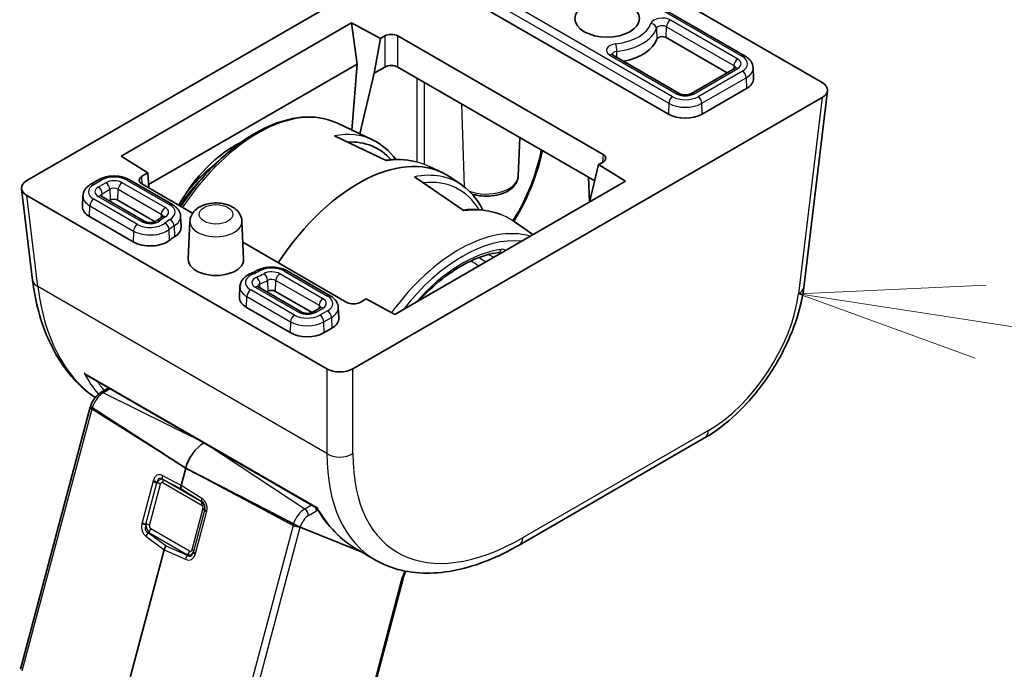
# Model space of a CAD drawing. Units: millimetres. Extents: x 58 to 7918, y 32 to 1437.
# Drawn here: x 1138 to 1191, y 392 to 427 of the extents above; entities that cross this region are included whole.
import ezdxf

# ---------------------------------------------------------------- set-up
doc = ezdxf.new("R2010")
doc.units = ezdxf.units.MM
doc.header["$LTSCALE"] = 4
doc.layers.add('Symbol (TK)', color=100, linetype='Continuous', lineweight=18, true_color=0x00ff3f)
doc.layers.add('Visible (ISO)', color=7, linetype='Continuous', lineweight=35)
doc.layers.add('Visible Narrow (ISO)', color=7, linetype='Continuous', lineweight=25)

# ---------------------------------------------------------------- blocks, each defined once
blk = doc.blocks.new('バルーン7')
at = {"layer": 'Symbol (TK)', "color": 100, "true_color": 0x00ff40}
for p, q in [((297.532, 103.208), (294.985, 103.093)), ((297.456, 102.714), (294.985, 103.093)), ((294.985, 103.093), (297.38, 102.22)), ((297.456, 102.714), (316.258, 99.83))]:
    blk.add_line(p, q, dxfattribs=at)

msp = doc.modelspace()

# ---------------------------------------------------------------- linework, layer by layer
at = {"layer": 'Visible (ISO)'}
for p, q in [((1138.0906, 418.5117), (1163.5499, 433.2106)), ((1164.9607, 433.2106), (1181.2276, 423.8189)), ((1177.0451, 425.2536), (1166.1556, 431.5406)), ((1172.882, 422.1053), (1161.9926, 428.3923)), ((1143.1995, 419.8281), (1155.7046, 427.0479)), ((1155.7046, 427.0479), (1157.2652, 426.2099)), ((1155.7046, 427.0479), (1156.0009, 424.8245)), ((1157.2652, 426.2099), (1156.9293, 424.3259)), ((1157.2652, 426.2099), (1157.5026, 426.347)), ((1158.2093, 426.347), (1169.3394, 419.921)), ((1176.0642, 424.3505), (1172.7634, 426.2562)), ((1173.5096, 423.2124), (1169.8554, 425.3221)), ((1156.0009, 424.8245), (1144.6936, 418.2962)), ((1156.0009, 424.8245), (1155.7207, 421.2418)), ((1157.5026, 424.657), (1156.9293, 424.3259)), ((1168.8911, 418.4898), (1158.2093, 424.657)), ((1176.4971, 424.6004), (1174.0929, 423.2124)), ((1177.4802, 424.6223), (1177.505, 424.0426)), ((1156.9293, 424.3259), (1156.1429, 421.044)), ((1177.1246, 423.4933), (1174.7205, 422.1053)), ((1181.2276, 423.0044), (1155.7683, 408.3055)), ((1181.5177, 423.3716), (1180.2271, 412.715)), ((1154.8939, 421.6291), (1156.8353, 420.7197)), ((1154.7685, 420.9346), (1157.6062, 419.5831)), ((1155.7016, 420.9974), (1155.7013, 420.9946)), ((1156.1199, 420.9477), (1156.1188, 420.9432)), ((1164.7359, 418.745), (1164.8254, 420.8372)), ((1144.6529, 418.9282), (1143.1995, 419.8281)), ((1159.9141, 419.2775), (1160.6096, 418.9517)), ((1168.6673, 417.549), (1169.1019, 419.3759)), ((1169.3394, 419.513), (1169.1019, 419.3759)), ((1169.1019, 419.3759), (1170.5534, 418.4749)), ((1144.322, 418.7371), (1144.6529, 418.9282)), ((1144.7057, 418.1076), (1144.6529, 418.9282)), ((1161.8122, 416.8679), (1159.107, 418.7166)), ((1160.4777, 418.7399), (1160.4672, 418.7459)), ((1168.6009, 417.3476), (1168.5434, 418.6906)), ((1141.9762, 418.5502), (1141.566, 418.3134)), ((1145.9902, 417.2023), (1143.6556, 418.5502)), ((1147.0798, 416.7369), (1144.322, 418.3291)), ((1170.5534, 418.4749), (1158.0483, 411.2551)), ((1161.6948, 418.2518), (1161.0843, 418.6777)), ((1137.8004, 418.0644), (1138.4012, 413.1044)), ((1154.3575, 408.3055), (1138.0906, 417.6972)), ((1141.1309, 417.6821), (1141.1061, 417.1024)), ((1144.4871, 416.2901), (1142.114, 417.6602)), ((1142.6038, 417.4432), (1142.5469, 417.4103)), ((1145.0467, 416.2777), (1143.0281, 417.4432)), ((1168.6345, 417.3671), (1168.6673, 417.549)), ((1143.8595, 415.183), (1141.4865, 416.5531)), ((1146.4253, 416.5711), (1146.4501, 415.9913)), ((1146.9337, 416.3017), (1146.8458, 414.2475)), ((1149.757, 416.3017), (1149.8449, 414.2475)), ((1165.5312, 415.5754), (1164.5214, 416.2799)), ((1155.452, 411.9032), (1149.8058, 415.163)), ((1154.5451, 412.2632), (1152.2105, 413.6111)), ((1149.6473, 412.7652), (1149.6225, 412.1854)), ((1153.0035, 411.3732), (1150.6304, 412.7433)), ((1153.5631, 411.3608), (1151.5829, 412.504)), ((1156.4896, 412.0942), (1156.1587, 411.9032)), ((1158.0483, 411.2551), (1156.4896, 412.0942)), ((1152.3759, 410.2661), (1150.0028, 411.6362)), ((1153.9971, 411.61), (1153.5868, 411.3732)), ((1154.9802, 411.6319), (1155.005, 411.0522)), ((1154.6246, 410.5029), (1154.2144, 410.2661)), ((1141.3605, 407.9477), (1153.81, 400.76)), ((1142.1084, 407.0164), (1142.541, 407.2662)), ((1137.7411, 392.0195), (1141.5295, 406.2254)), ((1174.8503, 404.5577), (1164.7943, 398.7519)), ((1146.7064, 402.917), (1146.4586, 401.9877)), ((1152.9178, 399.7268), (1156.1849, 398.4103)), ((1156.1849, 398.4103), (1152.9178, 399.7268)), ((1145.5275, 398.4962), (1142.8501, 388.4562)), ((1156.9971, 397.9414), (1156.0158, 398.5079)), ((1156.4805, 398.2912), (1156.4842, 398.2897)), ((1156.4842, 398.2897), (1156.4805, 398.2912)), ((1156.753, 390.4151), (1158.4943, 396.9447))]:
    msp.add_line(p, q, dxfattribs=at)
msp.add_ellipse((1169.5586, 427.29), major_axis=(1.75, 0), ratio=0.5773503, dxfattribs=at)
for centre, major_axis, ratio, start_param, end_param in [((1157.856, 426.1425), (-0.5, 0), 0.5780539, 3.9275998, 5.4971782), ((1169.5586, 426.4735), (2.75, 0), 0.5773503, 5.046087, 6.0890104), ((1172.5513, 426.1338), (-0.3, 0), 0.5773503, 3.9269908, 6.0890104), ((1157.856, 424.4525), (0.5, 0), 0.5780539, 0.7860072, 2.3555855), ((1176.2054, 424.0241), (1.3, 0), 0.5773503, 5.4977871, 6.3078805), ((1180.5153, 423.4117), (1.0049, 0), 0.5745477, 5.5002201, 7.0661505), ((1173.8012, 422.636), (-1.3, 0), 0.5773503, 0.7853982, 2.3561945), ((1150.1885, 413.8634), (-2.6403, -6.9822), 0.6589399, 3.7574218, 4.4786425), ((1156.0529, 410.511), (4.8, 8.3138), 0.5773503, 6.2337194, 7.7595488), ((1152.7508, 412.4119), (-4.3418, -7.8302), 0.551395, 2.9475952, 3.4680389), ((1152.517, 412.5418), (4.4913, 8.0895), 0.5522399, 0.0360224, 0.0380166), ((1168.9852, 419.717), (0.5006, 0), 0.5766475, 5.4983961, 7.0679745), ((1144.6762, 418.5331), (-0.5006, 0), 0.5766475, 5.4983961, 7.0679745), ((1138.8029, 418.1045), (-1.0049, 0), 0.5745477, 5.5002201, 7.0661505), ((1156.8177, 410.0805), (-4.6242, -8.3292), 0.5522118, 3.0820517, 3.0849475), ((1142.4057, 417.0838), (-1.3, 0), 0.5773503, 6.2584901, 7.0685835), ((1142.8159, 417.3207), (-0.3, 0), 0.5773503, 3.9269908, 5.4977871), ((1145.1505, 415.9728), (1.3, 0), 0.5773503, 5.5250272, 6.3078805), ((1144.7788, 415.7137), (-1.3, 0), 0.5773503, 0.7853982, 2.5159643), ((1148.3454, 414.2261), (-3.1, 0), 0.5773503, 5.5250272, 5.6575569), ((1163.6075, 414.9005), (0.0392, -0.2974), 0.7464694, 0, 0.0024862), ((1148.3454, 414.2261), (1.5, 0), 0.5773503, 3.1168974, 6.3078805), ((1139.3939, 413.2246), (-0.9927, -0.1202), 0.5745477, 0, 0.0040952), ((1148.3454, 414.2261), (-4.1, 0), 0.5773503, 2.3073059, 2.3289544), ((1151.3708, 412.3815), (-0.3, 0), 0.5773503, 3.9269908, 5.4705471), ((1150.9221, 412.1669), (-1.3, 0), 0.5773503, 6.2584901, 7.0685835), ((1155.8054, 412.1077), (0.5, 0), 0.5780539, 3.9275998, 5.4971782), ((1153.7054, 411.0337), (1.3, 0), 0.5773503, 5.4977871, 6.3078805), ((1153.2951, 410.7968), (-1.3, 0), 0.5773503, 0.7853982, 2.3561945), ((1155.0629, 408.7167), (-1, 0), 0.5801665, 0.7878312, 2.3537615), ((1147.7031, 403.0735), (-0.75, -1.299), 0.5773503, 3.9371242, 5.1487213), ((1146.6581, 402.0177), (-0.1494, -0.2604), 0.5795007, 5.14314, 5.9309711), ((1152.7029, 399.8391), (-0.2754, 0.1314), 0.0477303, 2.3700918, 2.4879538), ((1145.7277, 398.5289), (0.1513, 0.2605), 0.5751966, 1.224838, 2.0126691), ((1164.2943, 399.6179), (0.5, -0.866), 0.5773503, 6.2772796, 6.2831853), ((1164.9866, 410.6492), (8.1867, 12.5868), 0.5385914, 3.1701953, 3.1708371)]:
    msp.add_ellipse(centre, major_axis=major_axis, ratio=ratio, start_param=start_param, end_param=end_param, dxfattribs=at)
for points, knots in [([(1169.8138, 425.3542), (1169.8138, 425.3542), (1169.8144, 425.3533), (1169.8182, 425.3491), (1169.8225, 425.3448), (1169.8356, 425.3345), (1169.8444, 425.3284), (1169.8554, 425.3221)], [4.30737775, 4.30737775, 4.30737775, 4.30737775, 4.4081078, 4.4081078, 4.56024839, 4.56024839, 4.71238898, 4.71238898, 4.71238898, 4.71238898]), ([(1177.0451, 425.2536), (1177.0915, 425.2268), (1177.1357, 425.1973), (1177.2186, 425.1321), (1177.2573, 425.0964), (1177.3278, 425.0184), (1177.3596, 424.976), (1177.4138, 424.8844), (1177.4361, 424.8352), (1177.4682, 424.7316), (1177.4779, 424.6772), (1177.4802, 424.6223)], [4.71238898, 4.71238898, 4.71238898, 4.71238898, 4.86452957, 4.86452957, 5.01667016, 5.01667016, 5.16881074, 5.16881074, 5.32095133, 5.32095133, 5.47309192, 5.47309192, 5.47309192, 5.47309192]), ([(1176.4971, 424.6004), (1176.5081, 424.6068), (1176.5169, 424.6128), (1176.53, 424.6232), (1176.5343, 424.6274), (1176.5381, 424.6316), (1176.5388, 424.6325), (1176.5388, 424.6325)], [0, 0, 0, 0, 0.15214059, 0.15214059, 0.30428118, 0.30428118, 0.40501123, 0.40501123, 0.40501123, 0.40501123]), ([(1173.5096, 423.2124), (1173.5248, 423.2036), (1173.5442, 423.1943), (1173.5915, 423.1766), (1173.6198, 423.1684), (1173.6832, 423.1552), (1173.7186, 423.1505), (1173.7923, 423.1461), (1173.8307, 423.1466), (1173.9047, 423.153), (1173.9405, 423.1588), (1174.004, 423.1743), (1174.0321, 423.1837), (1174.0698, 423.1999), (1174.0823, 423.2063), (1174.0929, 423.2124)], [4.712389, 4.712389, 4.712389, 4.712389, 4.9236474, 4.9236474, 5.1516124, 5.1516124, 5.3947263, 5.3947263, 5.6461315, 5.6461315, 5.8966675, 5.8966675, 6.1368439, 6.1368439, 6.2831853, 6.2831853, 6.2831853, 6.2831853]), ([(1146.4435, 417.1042), (1146.6213, 417.3742), (1146.807, 417.6376), (1147.5733, 418.6535), (1148.2084, 419.3417), (1149.542, 420.506), (1150.2404, 420.9813), (1151.6346, 421.666), (1152.3307, 421.8755), (1153.6394, 421.9923), (1154.2545, 421.9057), (1154.8304, 421.6582), (1154.8623, 421.6439), (1154.8939, 421.6291)], [2.1086174, 2.1086174, 2.1086174, 2.1086174, 2.2175166, 2.2175166, 2.5418727, 2.5418727, 2.8670889, 2.8670889, 3.1924175, 3.1924175, 3.5097363, 3.5097363, 3.5284591, 3.5284591, 3.5284591, 3.5284591]), ([(1166.0494, 420.1305), (1165.9715, 419.7453), (1165.867, 419.352), (1165.503, 418.2383), (1165.1809, 417.5005), (1164.6987, 416.6315), (1164.6001, 416.4629), (1164.4975, 416.2964)], [0.10619236, 0.10619236, 0.10619236, 0.10619236, 0.23722332, 0.23722332, 0.47763447, 0.47763447, 0.53604251, 0.53604251, 0.53604251, 0.53604251]), ([(1146.7473, 417.8556), (1146.9141, 418.0619), (1147.087, 418.2597), (1147.5916, 418.793), (1147.9348, 419.1047), (1148.2868, 419.3747)], [2.27350016, 2.27350016, 2.27350016, 2.27350016, 2.39894699, 2.39894699, 2.62942854, 2.62942854, 2.62942854, 2.62942854]), ([(1141.9762, 418.5502), (1142.072, 418.6055), (1142.1773, 418.6491), (1142.3996, 418.7145), (1142.5168, 418.7363), (1142.7553, 418.7581), (1142.8766, 418.7581), (1143.1151, 418.7363), (1143.2322, 418.7145), (1143.4546, 418.6491), (1143.5598, 418.6055), (1143.6556, 418.5502)], [3.1415927, 3.1415927, 3.1415927, 3.1415927, 3.4557519, 3.4557519, 3.7699112, 3.7699112, 4.0840704, 4.0840704, 4.3982297, 4.3982297, 4.712389, 4.712389, 4.712389, 4.712389]), ([(1164.7359, 418.745), (1164.7312, 418.636), (1164.7029, 418.5286), (1164.6038, 418.3213), (1164.5291, 418.2235), (1164.3333, 418.0361), (1164.2056, 417.9513), (1163.9122, 417.8084), (1163.7441, 417.7527), (1163.3918, 417.6783), (1163.2079, 417.6594), (1162.8409, 417.6586), (1162.6581, 417.6764), (1162.398, 417.7297), (1162.3145, 417.7515), (1162.2338, 417.7775)], [5.5224824, 5.5224824, 5.5224824, 5.5224824, 5.7670691, 5.7670691, 6.0407126, 6.0407126, 6.3679259, 6.3679259, 6.7179014, 6.7179014, 7.0648924, 7.0648924, 7.409393, 7.409393, 7.5780701, 7.5780701, 7.5780701, 7.5780701]), ([(1141.1309, 417.6821), (1141.1332, 417.737), (1141.1429, 417.7913), (1141.175, 417.895), (1141.1973, 417.9442), (1141.2515, 418.0358), (1141.2833, 418.0782), (1141.3538, 418.1562), (1141.3925, 418.1918), (1141.4754, 418.257), (1141.5196, 418.2866), (1141.566, 418.3134)], [2.38088971, 2.38088971, 2.38088971, 2.38088971, 2.5330303, 2.5330303, 2.68517089, 2.68517089, 2.83731148, 2.83731148, 2.98945207, 2.98945207, 3.14159265, 3.14159265, 3.14159265, 3.14159265]), ([(1142.0723, 417.6923), (1142.0723, 417.6923), (1142.073, 417.6914), (1142.0768, 417.6872), (1142.0811, 417.6829), (1142.0942, 417.6726), (1142.103, 417.6665), (1142.114, 417.6602)], [4.30737775, 4.30737775, 4.30737775, 4.30737775, 4.4081078, 4.4081078, 4.56024839, 4.56024839, 4.71238898, 4.71238898, 4.71238898, 4.71238898]), ([(1145.9902, 417.2023), (1146.0366, 417.1756), (1146.0808, 417.146), (1146.1637, 417.0808), (1146.2024, 417.0452), (1146.273, 416.9671), (1146.3048, 416.9248), (1146.3589, 416.8332), (1146.3812, 416.7839), (1146.4133, 416.6803), (1146.423, 416.6259), (1146.4253, 416.5711)], [4.71238898, 4.71238898, 4.71238898, 4.71238898, 4.86452957, 4.86452957, 5.01667016, 5.01667016, 5.16881074, 5.16881074, 5.32095133, 5.32095133, 5.47309192, 5.47309192, 5.47309192, 5.47309192]), ([(1146.9337, 416.3017), (1146.9379, 416.399), (1146.9602, 416.4945), (1147.0356, 416.6767), (1147.091, 416.7612), (1147.2342, 416.9251), (1147.3267, 416.9983), (1147.5485, 417.1328), (1147.682, 417.187), (1147.967, 417.2653), (1148.1193, 417.2875), (1148.4236, 417.2981), (1148.5756, 417.287), (1148.8716, 417.2309), (1149.0156, 417.1859), (1149.2832, 417.0562), (1149.408, 416.972), (1149.5985, 416.768), (1149.6711, 416.6571), (1149.7388, 416.4565), (1149.7537, 416.3796), (1149.757, 416.3017)], [2.3808897, 2.3808897, 2.3808897, 2.3808897, 2.5906726, 2.5906726, 2.8234815, 2.8234815, 3.1170989, 3.1170989, 3.4831666, 3.4831666, 3.8662914, 3.8662914, 4.2440721, 4.2440721, 4.6251461, 4.6251461, 5.003391, 5.003391, 5.3051658, 5.3051658, 5.4730919, 5.4730919, 5.4730919, 5.4730919]), ([(1145.4479, 416.5525), (1145.423, 416.5373), (1145.3983, 416.5219), (1145.3497, 416.4906), (1145.3257, 416.4748), (1145.2783, 416.4426), (1145.2549, 416.4263), (1145.2089, 416.3934), (1145.1862, 416.3767), (1145.1415, 416.3429), (1145.1195, 416.3258), (1145.0978, 416.3085)], [3.16883274, 3.16883274, 3.16883274, 3.16883274, 3.19533867, 3.19533867, 3.22184461, 3.22184461, 3.24835055, 3.24835055, 3.27485648, 3.27485648, 3.30136242, 3.30136242, 3.30136242, 3.30136242]), ([(1145.4479, 416.5525), (1145.4578, 416.5585), (1145.4656, 416.5642), (1145.477, 416.5736), (1145.4806, 416.5773), (1145.4834, 416.5806), (1145.4839, 416.5813), (1145.4839, 416.5813)], [0.02724008, 0.02724008, 0.02724008, 0.02724008, 0.17393265, 0.17393265, 0.32062523, 0.32062523, 0.40501123, 0.40501123, 0.40501123, 0.40501123]), ([(1161.7505, 416.9101), (1162.403, 416.9847), (1163.033, 416.9243), (1163.6643, 416.7142), (1163.7319, 416.6895), (1163.7986, 416.6629)], [0.00967558, 0.00967558, 0.00967558, 0.00967558, 0.28601398, 0.28601398, 0.31962994, 0.31962994, 0.31962994, 0.31962994]), ([(1144.4871, 416.2901), (1144.5024, 416.2813), (1144.5218, 416.272), (1144.569, 416.2544), (1144.5973, 416.2461), (1144.6607, 416.2329), (1144.6962, 416.2282), (1144.7699, 416.2238), (1144.8082, 416.2243), (1144.8823, 416.2307), (1144.918, 416.2366), (1144.9815, 416.252), (1145.0096, 416.2615), (1145.0548, 416.2808), (1145.0725, 416.2907), (1145.0902, 416.3026), (1145.0943, 416.3057), (1145.0978, 416.3085)], [4.712389, 4.712389, 4.712389, 4.712389, 4.9236474, 4.9236474, 5.1516124, 5.1516124, 5.3947263, 5.3947263, 5.6461315, 5.6461315, 5.8966675, 5.8966675, 6.1368439, 6.1368439, 6.359622, 6.359622, 6.4429551, 6.4429551, 6.4429551, 6.4429551]), ([(1159.3859, 412.0274), (1159.4582, 412.1053), (1159.5311, 412.1819), (1160.0407, 412.7028), (1160.4965, 413.0973), (1161.4173, 413.7597), (1161.8822, 414.0275), (1162.7893, 414.4219), (1163.2312, 414.5483), (1163.6467, 414.6031)], [2.38345075, 2.38345075, 2.38345075, 2.38345075, 2.4247641, 2.4247641, 2.67009051, 2.67009051, 2.91541692, 2.91541692, 3.16074333, 3.16074333, 3.16074333, 3.16074333]), ([(1149.6473, 412.7652), (1149.6501, 412.8315), (1149.6637, 412.8972), (1149.7088, 413.0199), (1149.74, 413.077), (1149.8146, 413.1809), (1149.8579, 413.2278), (1149.9531, 413.3123), (1150.005, 413.3499), (1150.1155, 413.4169), (1150.1742, 413.4463), (1150.2354, 413.4718)], [2.38088971, 2.38088971, 2.38088971, 2.38088971, 2.56498425, 2.56498425, 2.7490788, 2.7490788, 2.93317334, 2.93317334, 3.11726788, 3.11726788, 3.30136242, 3.30136242, 3.30136242, 3.30136242]), ([(1150.5562, 413.6252), (1150.5362, 413.6143), (1150.5159, 413.6035), (1150.4747, 413.5821), (1150.4539, 413.5716), (1150.4116, 413.5508), (1150.3902, 413.5406), (1150.3469, 413.5204), (1150.3249, 413.5105), (1150.2805, 413.4909), (1150.2581, 413.4813), (1150.2354, 413.4718)], [0.02724008, 0.02724008, 0.02724008, 0.02724008, 0.05374602, 0.05374602, 0.08025196, 0.08025196, 0.10675789, 0.10675789, 0.13326383, 0.13326383, 0.15976977, 0.15976977, 0.15976977, 0.15976977]), ([(1150.5562, 413.6252), (1150.6519, 413.6775), (1150.7565, 413.7187), (1150.9766, 413.7799), (1151.0921, 413.8001), (1151.3269, 413.8193), (1151.446, 413.8183), (1151.6801, 413.7954), (1151.795, 413.7735), (1152.0131, 413.7084), (1152.1163, 413.6654), (1152.2105, 413.6111)], [3.1688327, 3.1688327, 3.1688327, 3.1688327, 3.477544, 3.477544, 3.7862552, 3.7862552, 4.0949665, 4.0949665, 4.4036777, 4.4036777, 4.712389, 4.712389, 4.712389, 4.712389]), ([(1141.7941, 406.7412), (1141.1068, 407.2151), (1140.4996, 407.8369), (1139.4121, 409.4293), (1138.9632, 410.464), (1138.5573, 412.0791), (1138.4648, 412.5805), (1138.402, 413.0982)], [0.07195356, 0.07195356, 0.07195356, 0.07195356, 0.43748544, 0.43748544, 0.8783983, 0.8783983, 1.06509439, 1.06509439, 1.06509439, 1.06509439]), ([(1150.5887, 412.7754), (1150.5887, 412.7754), (1150.5894, 412.7744), (1150.5932, 412.7702), (1150.5974, 412.766), (1150.6106, 412.7557), (1150.6194, 412.7496), (1150.6304, 412.7433)], [4.30737775, 4.30737775, 4.30737775, 4.30737775, 4.4081078, 4.4081078, 4.56024839, 4.56024839, 4.71238898, 4.71238898, 4.71238898, 4.71238898]), ([(1180.2231, 412.6903), (1180.1372, 412.0029), (1179.9484, 411.2741), (1179.4051, 409.8207), (1179.0401, 409.0769), (1178.1915, 407.7045), (1177.7033, 407.056), (1176.6597, 405.9103), (1176.0914, 405.3998), (1175.3009, 404.8349), (1175.0846, 404.6946), (1174.8674, 404.5683)], [0.0033828, 0.0033828, 0.0033828, 0.0033828, 0.2459989, 0.2459989, 0.4920164, 0.4920164, 0.7304631, 0.7304631, 0.9685923, 0.9685923, 1.0568571, 1.0568571, 1.0568571, 1.0568571]), ([(1154.5451, 412.2632), (1154.5915, 412.2364), (1154.6356, 412.2069), (1154.7185, 412.1417), (1154.7573, 412.106), (1154.8278, 412.028), (1154.8596, 411.9856), (1154.9138, 411.894), (1154.9361, 411.8448), (1154.9682, 411.7412), (1154.9778, 411.6868), (1154.9802, 411.6319)], [4.71238898, 4.71238898, 4.71238898, 4.71238898, 4.86452957, 4.86452957, 5.01667016, 5.01667016, 5.16881074, 5.16881074, 5.32095133, 5.32095133, 5.47309192, 5.47309192, 5.47309192, 5.47309192]), ([(1153.0035, 411.3732), (1153.0187, 411.3644), (1153.0381, 411.3551), (1153.0854, 411.3374), (1153.1137, 411.3292), (1153.1771, 411.316), (1153.2125, 411.3113), (1153.2862, 411.3069), (1153.3246, 411.3074), (1153.3986, 411.3138), (1153.4344, 411.3196), (1153.4979, 411.3351), (1153.526, 411.3445), (1153.5637, 411.3607), (1153.5762, 411.3671), (1153.5868, 411.3732)], [4.712389, 4.712389, 4.712389, 4.712389, 4.9236474, 4.9236474, 5.1516124, 5.1516124, 5.3947263, 5.3947263, 5.6461315, 5.6461315, 5.8966675, 5.8966675, 6.1368439, 6.1368439, 6.2831853, 6.2831853, 6.2831853, 6.2831853]), ([(1153.9971, 411.61), (1154.008, 411.6164), (1154.0169, 411.6224), (1154.03, 411.6328), (1154.0343, 411.637), (1154.0381, 411.6412), (1154.0387, 411.6421), (1154.0387, 411.6421)], [0, 0, 0, 0, 0.15214059, 0.15214059, 0.30428118, 0.30428118, 0.40501123, 0.40501123, 0.40501123, 0.40501123]), ([(1141.2052, 408.0711), (1141.206, 408.0703), (1141.2068, 408.0695), (1141.2529, 408.021), (1141.305, 407.9798), (1141.3605, 407.9477)], [-0.08561973, -0.08561973, -0.08561973, -0.08561973, -0.08496663, -0.08496663, -0.047983366, -0.047983366, -0.047983366, -0.047983366]), ([(1142.1084, 407.0164), (1142.0549, 406.9855), (1142.0043, 406.9492), (1141.9089, 406.868), (1141.8641, 406.8232), (1141.7806, 406.7268), (1141.742, 406.6752), (1141.6719, 406.567), (1141.6404, 406.5104), (1141.5854, 406.3939), (1141.5621, 406.3341), (1141.5433, 406.2734)], [3.4906585, 3.4906585, 3.4906585, 3.4906585, 3.7227921, 3.7227921, 3.9549258, 3.9549258, 4.1870594, 4.1870594, 4.419193, 4.419193, 4.6513267, 4.6513267, 4.6513267, 4.6513267]), ([(1141.5433, 406.2734), (1141.5423, 406.2702), (1141.5413, 406.267), (1141.5394, 406.2606), (1141.5385, 406.2574), (1141.5366, 406.251), (1141.5357, 406.2478), (1141.5338, 406.2414), (1141.5329, 406.2382), (1141.5312, 406.2318), (1141.5303, 406.2286), (1141.5295, 406.2254)], [4.651326668, 4.651326668, 4.651326668, 4.651326668, 4.663539131, 4.663539131, 4.675751593, 4.675751593, 4.687964056, 4.687964056, 4.700176518, 4.700176518, 4.71238898, 4.71238898, 4.71238898, 4.71238898]), ([(1141.6291, 406.2038), (1141.6085, 406.2171), (1141.5896, 406.2301), (1141.5608, 406.2517), (1141.5488, 406.2624), (1141.5435, 406.2703), (1141.5431, 406.272), (1141.5436, 406.2733)], [-0.185369788, -0.185369788, -0.185369788, -0.185369788, -0.176450624, -0.176450624, -0.165356868, -0.165356868, -0.161135608, -0.161135608, -0.161135608, -0.161135608]), ([(1141.6291, 406.2038), (1141.6085, 406.2171), (1141.5896, 406.2301), (1141.5608, 406.2517), (1141.5488, 406.2624), (1141.5435, 406.2703), (1141.5431, 406.272), (1141.5436, 406.2733)], [-0.185369788, -0.185369788, -0.185369788, -0.185369788, -0.176450624, -0.176450624, -0.165356868, -0.165356868, -0.161135608, -0.161135608, -0.161135608, -0.161135608]), ([(1153.81, 400.76), (1153.8093, 400.7613), (1153.815, 400.7691), (1153.8258, 400.7838), (1153.826, 400.7841), (1153.8262, 400.7844)], [-0.019824929, -0.019824929, -0.019824929, -0.019824929, 0, 0, 0.000361139, 0.000361139, 0.000361139, 0.000361139]), ([(1152.5481, 399.8997), (1152.5718, 399.8875), (1152.6004, 399.8731), (1152.6587, 399.8443), (1152.6986, 399.825), (1152.7655, 399.7936), (1152.8041, 399.7759), (1152.8551, 399.7532), (1152.8771, 399.7437), (1152.8958, 399.7358)], [-0.185369788, -0.185369788, -0.185369788, -0.185369788, -0.176450624, -0.176450624, -0.165356868, -0.165356868, -0.153943948, -0.153943948, -0.145547689, -0.145547689, -0.145547689, -0.145547689]), ([(1152.896, 399.7357), (1152.8774, 399.7435), (1152.8551, 399.7532), (1152.8041, 399.7759), (1152.7655, 399.7936), (1152.6986, 399.825), (1152.6587, 399.8443), (1152.6004, 399.8731), (1152.5718, 399.8875), (1152.5481, 399.8997)], [0.145547689, 0.145547689, 0.145547689, 0.145547689, 0.153943948, 0.153943948, 0.165356868, 0.165356868, 0.176450624, 0.176450624, 0.185369788, 0.185369788, 0.185369788, 0.185369788]), ([(1164.7911, 398.7506), (1163.6537, 398.0939), (1162.5048, 397.6361), (1160.2943, 397.1701), (1159.1964, 397.165), (1157.7841, 397.5526), (1157.3766, 397.7225), (1157.0018, 397.9391)], [0, 0, 0, 0, 0.4719428, 0.4719428, 0.953459, 0.953459, 1.1634181, 1.1634181, 1.1634181, 1.1634181]), ([(1158.6491, 397.3344), (1158.6457, 397.3281), (1158.6424, 397.3218), (1158.6234, 397.2848), (1158.6084, 397.254), (1158.5804, 397.192), (1158.5673, 397.1608), (1158.543, 397.0986), (1158.5318, 397.0675), (1158.5115, 397.0058), (1158.5024, 396.9751), (1158.4943, 396.9447)], [4.33882271, 4.33882271, 4.33882271, 4.33882271, 4.35726203, 4.35726203, 4.44604377, 4.44604377, 4.53482551, 4.53482551, 4.62360724, 4.62360724, 4.71238898, 4.71238898, 4.71238898, 4.71238898])]:
    msp.add_open_spline(points, degree=3, knots=knots, dxfattribs=at)
for points in [[(1156.8424, 420.7109), (1157.3322, 420.4809), (1157.7642, 420.1161), (1158.0953, 419.6439)], [(1157.5572, 419.6064), (1158.1021, 419.6741), (1158.6321, 419.6508), (1159.1227, 419.5409)], [(1161.706, 418.2408), (1162.1647, 417.9211), (1162.55, 417.4633), (1162.8269, 416.9087)], [(1163.6576, 414.6039), (1163.6576, 414.6039), (1163.6563, 414.6042), (1163.6526, 414.604)], [(1156.0249, 398.5025), (1155.1356, 399.0156), (1154.3743, 399.7918), (1153.81, 400.76)], [(1152.9178, 399.7268), (1152.9178, 399.7268), (1152.9178, 399.7268), (1152.9178, 399.7268)], [(1159.1602, 397.9413), (1159.1602, 397.9413), (1159.1601, 397.9413), (1159.1601, 397.9412)]]:
    msp.add_open_spline(points, degree=3, dxfattribs=at)
for points, weights in [([(1146.7064, 402.917), (1143.6441, 404.899), (1141.6291, 406.2038)], [37.0484685001, 44.4471690294, 51.1801270797]), ([(1146.7064, 402.917), (1143.6441, 404.899), (1141.6291, 406.2038)], [1, 1.0207239259, 1]), ([(1146.7064, 402.917), (1150.2268, 401.0985), (1152.5481, 399.8997)], [37.0484685001, 44.4471690294, 51.1801270797]), ([(1152.5481, 399.8997), (1150.2268, 401.0985), (1146.7064, 402.917)], [1, 1.0207239259, 1])]:
    msp.add_rational_spline(points, weights, degree=2, dxfattribs=at)
at = {"layer": 'Visible Narrow (ISO)'}
for p, q in [((1166.0056, 431.5258), (1176.8951, 425.2387)), ((1162.0101, 428.9825), (1172.8995, 422.6955)), ((1173.1115, 423.0543), (1162.2221, 429.3413)), ((1172.2326, 426.75), (1172.2569, 426.1672)), ((1172.7634, 426.2562), (1172.781, 426.8465)), ((1172.781, 426.8465), (1176.4351, 424.7368)), ((1176.6471, 425.0956), (1172.993, 427.2053)), ((1157.5026, 426.347), (1157.5026, 424.657)), ((1158.2093, 424.657), (1158.2093, 426.347)), ((1169.7054, 425.3072), (1173.3596, 423.1975)), ((1170.087, 425.1884), (1170.0844, 425.5098)), ((1174.2429, 423.1975), (1176.6471, 424.5856)), ((1176.4351, 424.7368), (1176.4299, 424.5616)), ((1159.235, 424.0648), (1159.235, 419.5154)), ((1176.8951, 424.4424), (1174.4909, 423.0543)), ((1174.7029, 422.6955), (1177.1071, 424.0836)), ((1177.1071, 424.0836), (1177.1246, 423.4933)), ((1159.659, 419.385), (1159.659, 423.82)), ((1181.2276, 423.0044), (1179.9397, 412.3711)), ((1161.6612, 422.664), (1161.7994, 418.173)), ((1172.8995, 422.6955), (1172.882, 422.1053)), ((1174.7205, 422.1053), (1174.7029, 422.6955)), ((1169.3394, 419.921), (1169.3138, 419.4983)), ((1144.3475, 418.3144), (1144.322, 418.7371)), ((1160.7343, 418.6847), (1160.7187, 418.6938)), ((1141.716, 418.2985), (1142.1262, 418.5354)), ((1142.3742, 418.3922), (1141.964, 418.1553)), ((1145.5922, 417.0443), (1143.2576, 418.3922)), ((1143.5056, 418.5354), (1145.8402, 417.1875)), ((1138.6886, 412.7604), (1138.0906, 417.6972)), ((1141.964, 417.6453), (1144.3371, 416.2752)), ((1142.176, 417.7965), (1142.5863, 418.0334)), ((1142.1812, 417.6214), (1142.176, 417.7965)), ((1142.5863, 418.0334), (1142.6038, 417.4432)), ((1143.0281, 417.4432), (1143.0456, 418.0334)), ((1143.0456, 418.0334), (1145.3802, 416.6855)), ((1141.4865, 416.5531), (1141.504, 417.1433)), ((1141.504, 417.1433), (1143.8771, 415.7732)), ((1144.0891, 416.132), (1141.716, 417.5021)), ((1145.3802, 416.6855), (1145.3749, 416.5068)), ((1146.0765, 416.0467), (1146.0945, 415.4567)), ((1143.8771, 415.7732), (1143.8595, 415.183)), ((1145.8325, 415.2742), (1145.8124, 415.8627)), ((1154.1471, 412.1052), (1151.8124, 413.453)), ((1152.0605, 413.5962), (1154.3951, 412.2484)), ((1150.7372, 412.6816), (1150.7318, 412.899)), ((1151.1474, 413.0978), (1151.1645, 412.5073)), ((1151.5829, 412.504), (1151.6004, 413.0942)), ((1151.6004, 413.0942), (1153.935, 411.7464)), ((1154.3575, 403.7139), (1138.6886, 412.7604)), ((1152.6054, 411.2151), (1150.2324, 412.5852)), ((1150.4804, 412.7284), (1152.8535, 411.3583)), ((1150.0028, 411.6362), (1150.0204, 412.2264)), ((1150.0204, 412.2264), (1152.3934, 410.8563)), ((1153.935, 411.7464), (1153.9298, 411.5712)), ((1153.7368, 411.3583), (1154.1471, 411.5952)), ((1154.3951, 411.452), (1153.9848, 411.2151)), ((1152.3934, 410.8563), (1152.3759, 410.2661)), ((1154.1968, 410.8563), (1154.6071, 411.0932)), ((1154.2144, 410.2661), (1154.1968, 410.8563)), ((1154.6071, 411.0932), (1154.6246, 410.5029)), ((1141.2052, 408.0711), (1153.8262, 400.7844)), ((1154.3575, 408.3055), (1154.3575, 403.7139)), ((1155.7683, 403.7139), (1155.7683, 408.3055)), ((1142.6146, 407.2237), (1142.2436, 407.0095)), ((1142.2436, 407.0095), (1147.5487, 404.375)), ((1141.6057, 406.1254), (1137.8173, 391.9195)), ((1146.7064, 402.917), (1141.6057, 406.1254)), ((1175.0557, 404.9595), (1164.9997, 399.1537)), ((1153.1627, 400.7054), (1147.8576, 404.1966)), ((1146.7064, 402.917), (1152.5247, 399.8213)), ((1144.9362, 402.2139), (1144.3392, 399.9751)), ((1144.5489, 399.892), (1145.1459, 402.1308)), ((1146.4586, 401.9877), (1145.4262, 402.5242)), ((1145.4476, 402.3324), (1146.4658, 401.8032)), ((1145.4685, 402.3101), (1145.4476, 402.3324)), ((1147.5676, 401.0981), (1145.4685, 402.3101)), ((1145.4756, 402.1269), (1147.5747, 400.9149)), ((1154.4347, 402.4477), (1154.4342, 402.4458)), ((1144.7443, 399.8176), (1145.3414, 402.0563)), ((1147.5811, 401.2801), (1146.4586, 401.9877)), ((1146.4658, 401.8032), (1147.5729, 401.1054)), ((1147.5729, 401.1054), (1147.5676, 401.0981)), ((1147.6405, 400.7289), (1147.0435, 398.4902)), ((1147.7314, 400.6381), (1147.1344, 398.3993)), ((1147.2406, 398.3), (1147.8376, 400.5387)), ((1153.5336, 400.9196), (1153.1627, 400.7054)), ((1153.36, 400.3471), (1153.7995, 400.6008)), ((1146.9093, 398.4196), (1144.8101, 399.6316)), ((1152.5247, 399.8213), (1148.7363, 385.6154)), ((1149.1325, 385.5327), (1152.9178, 399.7268)), ((1144.5467, 399.226), (1145.5275, 398.4962)), ((1144.6707, 399.4189), (1144.7004, 399.43)), ((1145.6381, 398.6991), (1144.6707, 399.4189)), ((1144.7004, 399.43), (1146.7996, 398.2181)), ((1145.5275, 398.4962), (1146.7015, 397.9819)), ((1146.7959, 398.1919), (1145.6381, 398.6991)), ((1146.7996, 398.2181), (1146.7959, 398.1919)), ((1146.9205, 398.2158), (1146.9205, 398.2158)), ((1147.0148, 398.1745), (1147.0148, 398.1745)), ((1147.1277, 398.3764), (1147.1276, 398.3764)), ((1158.4166, 396.8996), (1156.6753, 390.37))]:
    msp.add_line(p, q, dxfattribs=at)
for centre, major_axis, ratio, start_param, end_param in [((1172.5513, 426.9503), (-0.6246, 0), 0.5773503, 3.9269908, 6.0890104), ((1169.5586, 427.29), (2.4254, 0), 0.5773503, 4.9065639, 6.0890104), ((1169.5586, 427.0536), (2.7252, 0), 0.5773503, 4.9065639, 6.0890104), ((1171.9384, 426.7749), (0.284, -0.0967), 0.8011523, 0.3013031, 1.8371928), ((1172.5513, 426.7139), (-0.3248, 0), 0.5773503, 3.9269908, 6.0890104), ((1172.993, 426.9603), (-0.15, -0.2598), 0.5773503, 3.9269908, 5.4628806), ((1170.1471, 425.5622), (-0.6246, 0), 0.5773503, 4.9065639, 7.0685835), ((1170.0266, 425.6711), (0.0338, -0.2981), 0.1575488, 0.981252, 2.5171418), ((1169.7054, 425.0623), (0.15, 0.2598), 0.5773503, 0, 0.7853982), ((1170.1471, 425.3258), (-0.3248, 0), 0.5773503, 4.9065639, 6.1862273), ((1176.6471, 424.8506), (-0.15, -0.2598), 0.5773503, 3.9269908, 5.4628806), ((1176.2054, 424.8406), (0.6246, 0), 0.5773503, 5.4977871, 7.0685835), ((1176.8951, 424.9938), (0.15, 0.2598), 0.5773503, 0, 0.7853982), ((1176.2054, 424.8406), (0.9754, 0), 0.5773503, 5.4977871, 7.0685835), ((1176.2054, 424.6042), (0.3248, 0), 0.5773503, 0.096958, 0.7853982), ((1176.6471, 424.3406), (-0.15, 0.2598), 0.5773503, 5.4977871, 6.2831853), ((1176.2054, 424.6042), (1.2752, 0), 0.5773503, 5.4977871, 6.3078805), ((1176.8951, 424.1974), (0.15, -0.2598), 0.5773503, 0.8203047, 2.3561945), ((1173.1115, 422.8094), (-0.15, -0.2598), 0.5773503, 3.9269908, 5.4628806), ((1173.8012, 423.4525), (-0.9754, 0), 0.5773503, 0.7853982, 2.3561945), ((1173.3596, 422.9526), (0.15, 0.2598), 0.5773503, 0, 0.7853982), ((1173.8012, 423.4525), (0.6246, 0), 0.5773503, 3.9269908, 5.4977871), ((1174.2429, 422.9526), (-0.15, 0.2598), 0.5773503, 5.4977871, 6.2831853), ((1174.4909, 422.8094), (-0.15, 0.2598), 0.5773503, 3.9618974, 5.4977871), ((1150.5933, 413.6631), (4.5301, 7.8463), 0.5773503, 0.0494659, 1.4707178), ((1173.8012, 423.2161), (1.2752, 0), 0.5773503, 3.9269908, 5.4977871), ((1152.517, 412.5418), (4.4913, 8.0895), 0.5522399, 0.0380166, 0.4247074), ((1161.0313, 418.4122), (-3.7818, -6.1293), 0.5568606, 1.5737791, 2.175633), ((1155.318, 410.9463), (4.9137, 8.1618), 0.6022539, 0.0626916, 0.4497317), ((1142.8159, 418.1372), (0.9754, 0), 0.5773503, 0.7853982, 2.3561945), ((1156.8177, 410.0805), (-4.6242, -8.3292), 0.5522118, 3.0849475, 3.5710181), ((1163.0179, 418.7695), (1.7185, 0), 0.5773503, 4.1305113, 6.2584901), ((1142.4057, 417.9003), (-0.9754, 0), 0.5773503, 5.4977871, 7.0685835), ((1141.716, 418.0536), (-0.15, 0.2598), 0.5773503, 5.4977871, 6.2831853), ((1142.4057, 417.9003), (-0.6246, 0), 0.5773503, 5.4977871, 7.0685835), ((1141.964, 417.9104), (0.15, -0.2598), 0.5773503, 0.8203047, 2.3561945), ((1142.1262, 418.2904), (-0.15, 0.2598), 0.5773503, 5.4977871, 6.2831853), ((1142.8159, 418.1372), (-0.6246, 0), 0.5773503, 3.9269908, 5.4977871), ((1142.3742, 418.1472), (0.15, -0.2598), 0.5773503, 0.8203047, 2.3561945), ((1143.2576, 418.1472), (-0.15, -0.2598), 0.5773503, 3.9269908, 5.4628806), ((1143.5056, 418.2904), (0.15, 0.2598), 0.5773503, 0, 0.7853982), ((1149.1865, 414.4753), (-3.3051, -5.7245), 0.5773503, 4.2743477, 4.5750142), ((1157.0218, 409.9677), (4.4747, 8.0699), 0.551395, 5.9791356, 6.6517726), ((1142.4057, 417.6639), (-1.2752, 0), 0.5773503, 6.2584901, 7.0685835), ((1141.964, 417.4004), (0.15, 0.2598), 0.5773503, 0, 0.7853982), ((1142.4057, 417.6639), (-0.3248, 0), 0.5773503, 5.4977871, 6.1862273), ((1142.8159, 417.9008), (0.3248, 0), 0.5773503, 0.7853982, 2.3561945), ((1141.716, 417.2572), (-0.15, -0.2598), 0.5773503, 3.9269908, 5.4628806), ((1145.8402, 416.9425), (0.15, 0.2598), 0.5773503, 0, 0.7853982), ((1145.1505, 416.7893), (0.9754, 0), 0.5773503, 5.5250272, 7.0685835), ((1145.5922, 416.7993), (-0.15, -0.2598), 0.5773503, 3.9269908, 5.4628806), ((1145.1505, 416.5529), (0.3248, 0), 0.5773503, 0.096958, 0.7853982), ((1145.6041, 416.2964), (-0.1562, 0.2561), 0.5928612, 5.483791, 6.2831853), ((1145.1505, 416.7893), (0.6246, 0), 0.5773503, 5.5250272, 7.0685835), ((1145.1505, 416.5529), (1.2752, 0), 0.5773503, 5.5250272, 6.3078805), ((1159.5596, 408.4757), (-4.7722, -7.9271), 0.6022263, 3.1010587, 3.5865823), ((1144.0891, 415.8871), (0.15, 0.2598), 0.5773503, 0.7853982, 2.3212879), ((1144.7788, 416.5302), (-0.9754, 0), 0.5773503, 0.7853982, 2.5159643), ((1144.7788, 416.5302), (0.6246, 0), 0.5773503, 3.9269908, 5.6575569), ((1144.3371, 416.0303), (0.15, 0.2598), 0.5773503, 0, 0.7853982), ((1145.2851, 416.0741), (-0.1873, 0.2344), 0.6618483, 5.4040741, 6.2831853), ((1148.3454, 415.0426), (3.7754, 0), 0.5773503, 2.3834346, 2.5159643), ((1148.3454, 415.0426), (-3.4246, 0), 0.5773503, 5.5250272, 5.6575569), ((1145.5694, 415.9555), (-0.1873, 0.2344), 0.6618483, 3.8681844, 5.4040741), ((1148.3454, 414.8062), (3.1248, 0), 0.5773503, 2.3834346, 2.5159643), ((1145.8588, 416.1571), (-0.1562, 0.2561), 0.5928612, 3.9479013, 5.483791), ((1148.3454, 416.2816), (-1.4121, 0), 0.5773503, 6.2584901, 9.4494732), ((1161.5124, 407.359), (4.5301, 7.8463), 0.5773503, 0.136975, 1.389198), ((1144.7788, 416.2938), (1.2752, 0), 0.5773503, 3.9269908, 5.6575569), ((1161.7097, 407.2451), (4.3804, 7.5871), 0.5773503, 0.2423131, 1.3284832), ((1161.7097, 407.2451), (-4.1449, -7.1791), 0.5773503, 3.5587743, 4.3669389), ((-259.2332, -4446.434), (332.7782, -5232.2813), 0.7869376, 2.7093594, 2.7094355), ((1163.6075, 414.9005), (0.0392, -0.2974), 0.7464694, 0.0024862, 1.0504523), ((1163.4031, 414.173), (0.2665, 0.4247), 0.5854306, 5.9925997, 6.3316696), ((1163.6152, 414.0505), (0.401, 0.6933), 0.5768269, 6.1937765, 6.7006551), ((-1347.0313, -5538.7485), (507.1524, 6607.9707), 0.8103386, 5.8921841, 5.8922755), ((-904.7154, -5339.4734), (-406.4501, 6390.6341), 0.7869377, 5.7802898, 5.7803724), ((1150.9221, 412.9834), (-0.9754, 0), 0.5773503, 5.3380174, 7.0685835), ((1150.3509, 413.1949), (-0.1155, 0.2769), 0.4781459, 5.5658694, 6.2831853), ((1148.3454, 415.0426), (3.4246, 0), 0.5773503, 5.3380174, 5.4705471), ((1150.7001, 413.362), (-0.1439, 0.2632), 0.561411, 5.5110412, 6.2831853), ((1148.3454, 415.0426), (-3.7754, 0), 0.5773503, 2.1964247, 2.3289544), ((1151.3708, 413.198), (0.9754, 0), 0.5773503, 0.7853982, 2.3289544), ((1151.3708, 413.198), (-0.6246, 0), 0.5773503, 3.9269908, 5.4705471), ((1150.9413, 413.2149), (0.1439, -0.2632), 0.561411, 0.8335588, 2.3694485), ((1151.8124, 413.2081), (-0.15, -0.2598), 0.5773503, 3.9269908, 5.4628806), ((1152.0605, 413.3513), (0.15, 0.2598), 0.5773503, 0, 0.7853982), ((1139.3939, 413.2246), (-0.9927, -0.1202), 0.5745477, 0.0040952, 0.7134898), ((1150.9221, 412.9834), (-0.6246, 0), 0.5773503, 5.3380174, 7.0685835), ((1150.5563, 413.0308), (-0.1155, 0.2769), 0.4781459, 4.0299796, 5.5658694), ((1150.9221, 412.747), (-0.3248, 0), 0.5773503, 5.3380174, 6.1862273), ((1148.3454, 414.8062), (4.0752, 0), 0.5773503, 5.3380174, 5.4705471), ((1151.3708, 412.9616), (0.3248, 0), 0.5773503, 0.7853982, 2.3289544), ((1149.221, 419.7514), (-6.7092, -13.435), 0.6136317, 5.5304792, 6.1928214), ((1150.9221, 412.747), (-1.2752, 0), 0.5773503, 6.2584901, 7.0685835), ((1150.2324, 412.3403), (-0.15, -0.2598), 0.5773503, 3.9269908, 5.4628806), ((1150.4804, 412.4835), (0.15, 0.2598), 0.5773503, 0, 0.7853982), ((1154.3951, 412.0034), (0.15, 0.2598), 0.5773503, 0, 0.7853982), ((1175.3771, 410.0812), (-3.5674, -5.4425), 0.5357521, 0.815754, 2.3167372), ((1179.2343, 412.8353), (0.9927, -0.1202), 0.5745477, 5.5696955, 6.2831853), ((1154.1471, 411.8602), (-0.15, -0.2598), 0.5773503, 3.9269908, 5.4628806), ((1153.7054, 411.6138), (0.3248, 0), 0.5773503, 0.096958, 0.7853982), ((1153.7054, 411.8502), (0.6246, 0), 0.5773503, 5.4977871, 7.0685835), ((1153.7054, 411.8502), (0.9754, 0), 0.5773503, 5.4977871, 7.0685835), ((1152.6054, 410.9702), (-0.15, -0.2598), 0.5773503, 3.9269908, 5.4628806), ((1153.2951, 411.6133), (-0.9754, 0), 0.5773503, 0.7853982, 2.3561945), ((1152.8535, 411.1134), (0.15, 0.2598), 0.5773503, 0, 0.7853982), ((1153.2951, 411.6133), (0.6246, 0), 0.5773503, 3.9269908, 5.4977871), ((1153.7368, 411.1134), (-0.15, 0.2598), 0.5773503, 5.4977871, 6.2831853), ((1153.9848, 410.9702), (-0.15, 0.2598), 0.5773503, 3.9618974, 5.4977871), ((1154.1471, 411.3502), (-0.15, 0.2598), 0.5773503, 5.4977871, 6.2831853), ((1154.3951, 411.207), (0.15, -0.2598), 0.5773503, 0.8203047, 2.3561945), ((1153.7054, 411.6138), (1.2752, 0), 0.5773503, 5.4977871, 6.3078805), ((1153.2951, 411.3769), (1.2752, 0), 0.5773503, 3.9269908, 5.4977871), ((1150.9485, 418.7541), (7.8714, 12.7738), 0.5572764, 2.8139887, 2.9692076), ((1151.1605, 418.6231), (-7.7211, -12.5141), 0.5568606, 6.0238369, 6.0974258), ((1142.2436, 406.2256), (-0.4801, -0.8315), 0.5773503, 3.9269908, 5.0589607), ((1142.2584, 406.7566), (-0.15, 0.2598), 0.5773503, 5.5676003, 6.2831853), ((1141.8193, 406.1481), (-0.2899, 0.0773), 0.3450664, 0, 0.8384288), ((1142.2436, 406.2256), (-0.4801, -0.8315), 0.5773503, 5.0589607, 5.1487213), ((1174.3503, 405.4237), (0.5, -0.866), 0.5773503, 0, 0.715585), ((1155.0629, 404.1781), (1, 0), 0.6549003, 3.9294238, 5.4953542), ((1164.9866, 410.6492), (8.1867, 12.5868), 0.5385914, 2.4546104, 3.1701953), ((1165.692, 410.185), (-7.6836, -11.7222), 0.5357521, 5.5979562, 7.0989393), ((1145.5393, 401.6433), (0.3412, -0.9054), 0.5899007, 3.7578826, 3.8310959), ((1145.1499, 402.2366), (0.2899, -0.0773), 0.3450664, 3.9800214, 4.7906965), ((1145.5109, 401.312), (-0.301, 1.2473), 0.4402558, 5.9173532, 6.8842333), ((1145.1657, 402.2885), (0.2834, -0.0984), 0.4003702, 4.0074147, 4.818236), ((1145.573, 401.6755), (0.2705, -0.6621), 0.5385709, 3.6884589, 3.7594935), ((1145.142, 402.025), (0.2899, -0.0773), 0.3450664, 0.908242, 1.6491038), ((1145.7245, 401.3347), (-0.4672, 1.0375), 0.3159554, 5.8308094, 6.7976895), ((1145.3078, 401.7813), (-0.1515, -0.5317), 0.5632898, 3.1106927, 4.0775728), ((1145.5072, 401.8126), (-0.1031, 0.3267), 0.4368987, 5.8380811, 6.8852786), ((1145.6399, 402.5469), (-0.1383, -0.2662), 0.6500544, 5.1190353, 5.9068664), ((1145.2762, 402.0955), (0.15, 0.2598), 0.5773503, 5.1487213, 5.9341195), ((1154.4772, 401.9565), (0.2899, -0.0773), 0.3450664, 4.9790992, 4.9837313), ((1147.7651, 401.3199), (-0.16, -0.2538), 0.499041, 5.1672447, 5.9550759), ((1147.207, 400.6848), (0.469, 0.2962), 0.884308, 5.6417668, 6.6086469), ((1147.3754, 400.8836), (0.15, 0.2598), 0.5773503, 5.1487213, 5.9341195), ((1147.102, 400.5394), (0.5712, 0.4879), 0.640304, 5.578138, 6.5450181), ((1146.918, 400.4996), (0.8118, 0.6481), 0.7493452, 5.5711607, 6.5380408), ((1153.7995, 401.6943), (0.6696, 1.1598), 0.5773503, 4.9125118, 4.914377), ((1147.4063, 400.7161), (0.2114, 0.1613), 0.7253271, 5.5300249, 6.5772225), ((1147.4412, 400.6976), (0.2899, -0.0773), 0.3450664, 0.1673801, 0.908242), ((1147.1675, 400.7549), (0.5795, 0.0114), 0.8896325, 6.0324722, 6.1035069), ((1148.0217, 400.5785), (-0.2899, 0.0773), 0.3450664, 0.1673801, 0.9780551), ((1148.0339, 400.6326), (-0.295, 0.0543), 0.2962686, 0.1420131, 0.9528344), ((1147.0563, 400.7675), (-0.7403, 0.3423), 0.9259821, 3.3015396, 3.3747529), ((1153.1627, 399.9215), (-0.4801, -0.8315), 0.5773503, 3.9269908, 5.0589607), ((1153.1479, 400.4696), (0.15, -0.2598), 0.5773503, 0.7853982, 2.2863813), ((1153.5873, 400.7233), (0.15, -0.2598), 0.5773503, 0.7853982, 1.5257734), ((1153.7995, 401.6943), (0.6696, 1.1598), 0.5773503, 3.9269908, 4.0081476), ((1163.2591, 411.6465), (-7.1001, -13.2184), 0.5967466, 5.9212924, 6.2648697), ((1153.36, 399.8075), (0.3304, 0.5723), 0.5773503, 0.7853982, 2.0268633), ((1145.1607, 399.9988), (-0.6442, -0.7486), 0.7431602, 5.3690238, 6.3359039), ((1145.0296, 399.732), (-0.2167, 0.7445), 0.918633, 0.9886861, 1.0618994), ((1144.5404, 399.9436), (-0.2946, 0.0568), 0.2869384, 0.8162133, 1.6270346), ((1144.5528, 399.9978), (-0.2899, 0.0773), 0.3450664, 0.8384288, 1.6491038), ((1145.3743, 400.0215), (-0.8461, -0.485), 0.492867, 5.6840766, 6.6509567), ((1145.0641, 399.7675), (0.5233, 0.1008), 0.9699548, 2.7026012, 2.7736358), ((1144.7792, 399.799), (0.1205, -0.488), 0.4446951, 4.4866308, 5.4535109), ((1144.545, 399.7863), (0.2899, -0.0773), 0.3450664, 0.908242, 1.6491038), ((1144.6108, 399.6003), (0.15, 0.2598), 0.5773503, 4.3633231, 5.1487213), ((1144.9785, 399.8304), (-0.2114, -0.1613), 0.7253271, 5.5300249, 6.5772225), ((1153.1627, 399.9215), (-0.4801, -0.8315), 0.5773503, 5.0589607, 5.1487213), ((1152.7088, 399.861), (0.2899, -0.0773), 0.3450664, 4.1196478, 5.5027689), ((1144.7603, 399.2487), (-0.1791, -0.2407), 0.6020299, 4.4318388, 5.2196699), ((1164.2943, 399.6179), (0.5, -0.866), 0.5773503, 0, 0.715585), ((1146.7099, 398.3883), (0.15, 0.2598), 0.5773503, 4.3633231, 5.1487213), ((1146.8777, 398.7339), (0.1031, -0.3267), 0.4368987, 5.8380811, 6.8852786), ((1146.8441, 398.4589), (0.2899, -0.0773), 0.3450664, 0.1673801, 0.908242), ((1146.6587, 398.8469), (0.3321, -0.6459), 0.5665923, 0.4883539, 0.5593886), ((1147.4247, 398.3397), (-0.2899, 0.0773), 0.3450664, 0.1673801, 0.9780551), ((1146.5678, 399.1864), (0.4032, -1.2281), 0.4839065, 5.8744392, 6.8413193), ((1146.8856, 398.0217), (-0.1204, -0.2748), 0.5470655, 4.3010225, 5.0888536), ((1146.7518, 399.2262), (0.1949, -1.0844), 0.3469057, 5.9094687, 6.8763488), ((1146.6783, 398.7026), (0.3856, -0.4213), 0.6511299, 5.5898541, 6.5567342), ((1147.4085, 398.2877), (-0.2826, 0.1007), 0.39104, 0.1972751, 1.0080965), ((1146.5466, 398.8562), (0.4659, -0.8703), 0.6321376, 0.5210516, 0.5942649), ((1159.3064, 397.0393), (-0.6696, -1.1598), 0.5773503, 4.1735431, 4.1737111), ((1159.3064, 397.0393), (-0.6696, -1.1598), 0.5773503, 4.7811144, 5.1487213), ((1158.2044, 397.022), (0.2899, -0.0773), 0.3450664, 5.6206309, 6.2831853)]:
    msp.add_ellipse(centre, major_axis=major_axis, ratio=ratio, start_param=start_param, end_param=end_param, dxfattribs=at)
msp.add_ellipse((1148.3454, 416.6756), major_axis=(0.9124, 0), ratio=0.5773503, dxfattribs=at)

# ---------------------------------------------------------------- block references
at = {"layer": 'Symbol (TK)', "xscale": 4, "yscale": 4, "zscale": 4}
msp.add_blockref('バルーン7', (0, 0), dxfattribs=at)

doc.saveas('drawing.dxf')
